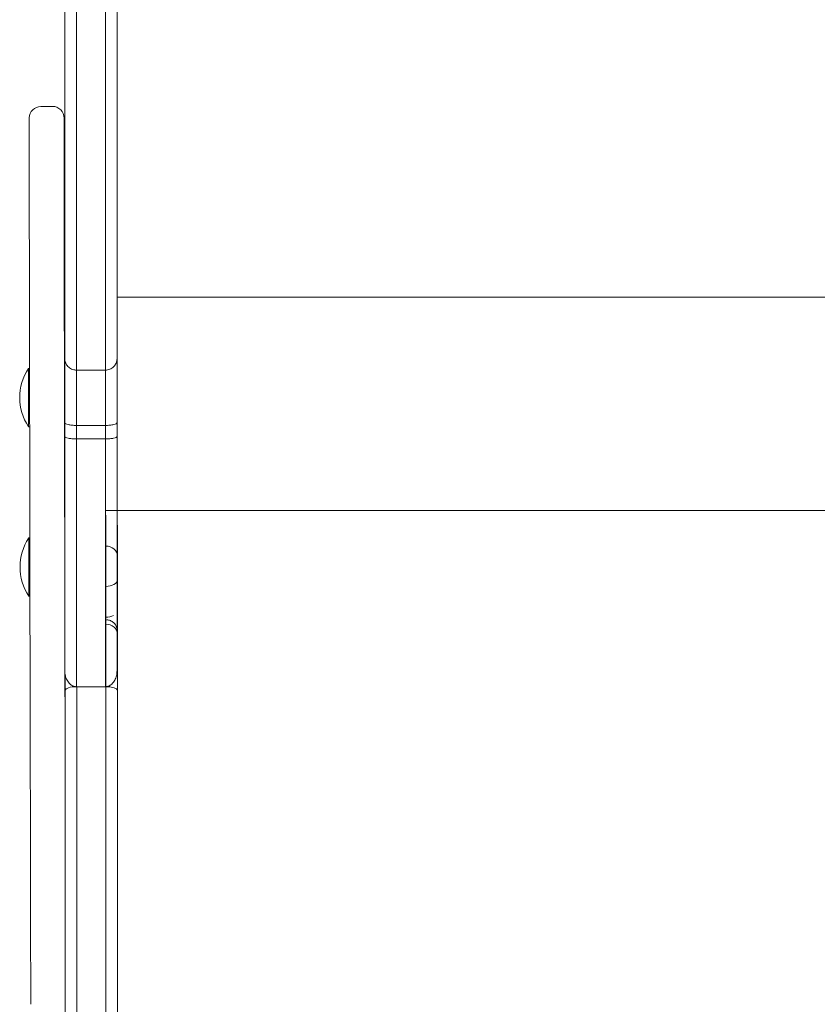
# Model space of a CAD drawing. Units: millimetres. Extents: x 577 to 7837, y 353 to 8493.
# Drawn here: x 5662 to 5937, y 4290 to 4629 of the extents above; entities that cross this region are included whole.
import ezdxf

# ---------------------------------------------------------------- set-up
doc = ezdxf.new("R2010")
doc.units = ezdxf.units.MM

msp = doc.modelspace()

# ---------------------------------------------------------------- linework, layer by layer
at = {"color": 0, "linetype": 'Continuous', "lineweight": 0}
for p, q in [((5669.48, 4599.47), (5673.48, 4599.47)), ((5665.48, 4592.82), (5665.47, 4590.71)), ((5665.49, 4595.51), (5665.48, 4595.17)), ((5665.48, 4595.13), (5665.48, 4594.18)), ((5665.48, 4594.17), (5665.48, 4592.82)), ((5677.47, 4590.72), (5677.48, 4592.83)), ((5677.49, 4595.25), (5677.48, 4595.54)), ((5677.48, 4595.13), (5677.49, 4595.47)), ((5677.48, 4594.18), (5677.48, 4595.13)), ((5677.48, 4592.83), (5677.48, 4594.18)), ((5677.49, 4595.47), (5677.49, 4595.18)), ((5677.5, 4594.48), (5677.49, 4595.2)), ((5677.49, 4595.18), (5677.5, 4594.46)), ((5677.5, 4593.31), (5677.5, 4594.47)), ((5677.5, 4594.46), (5677.5, 4593.29)), ((5677.51, 4591.69), (5677.5, 4593.3)), ((5677.5, 4593.29), (5677.51, 4591.68)), ((5665.47, 4590.71), (5665.47, 4588.35)), ((5677.47, 4588.36), (5677.47, 4590.72)), ((5677.51, 4591.68), (5677.52, 4589.6)), ((5677.52, 4589.61), (5677.51, 4591.68)), ((5677.53, 4587.06), (5677.52, 4589.61)), ((5677.52, 4589.6), (5677.53, 4587.05)), ((5665.47, 4588.35), (5665.47, 4585.05)), ((5677.47, 4585.06), (5677.47, 4588.36)), ((5677.53, 4584.05), (5677.53, 4587.06)), ((5677.53, 4587.05), (5677.53, 4584.05)), ((5665.47, 4585.05), (5665.48, 4581.46)), ((5677.48, 4581.47), (5677.47, 4585.06)), ((5677.53, 4584.05), (5677.54, 4580.09)), ((5677.54, 4580.09), (5677.53, 4584.05)), ((5665.48, 4581.46), (5665.48, 4577.62)), ((5677.48, 4577.63), (5677.48, 4581.47)), ((5677.54, 4580.09), (5677.55, 4575.53)), ((5677.55, 4575.53), (5677.54, 4580.09)), ((5665.48, 4577.62), (5665.48, 4573.56)), ((5677.48, 4573.58), (5677.48, 4577.63)), ((5677.55, 4575.53), (5677.56, 4570.98)), ((5677.56, 4570.98), (5677.55, 4575.53)), ((5665.48, 4573.56), (5665.49, 4568.29)), ((5677.49, 4568.31), (5677.48, 4573.58)), ((5677.56, 4570.98), (5677.57, 4565.92)), ((5677.57, 4565.93), (5677.56, 4570.98)), ((5665.49, 4568.29), (5665.5, 4562.7)), ((5677.5, 4562.72), (5677.49, 4568.31)), ((5677.58, 4560.33), (5677.57, 4565.93)), ((5677.57, 4565.92), (5677.58, 4560.33)), ((5665.5, 4562.7), (5665.51, 4556.79)), ((5677.51, 4556.81), (5677.5, 4562.72)), ((5677.58, 4560.33), (5677.6, 4550.75)), ((5677.6, 4550.75), (5677.58, 4560.33)), ((5665.51, 4556.79), (5665.52, 4550.65)), ((5677.52, 4550.66), (5677.51, 4556.81)), ((5665.52, 4550.65), (5665.53, 4544.36)), ((5677.53, 4544.38), (5677.52, 4550.66)), ((5677.6, 4550.76), (5677.6, 4550.82)), ((5677.6, 4550.75), (5677.6, 4550.61)), ((5677.61, 4549.83), (5677.6, 4550.64)), ((5677.6, 4550.61), (5677.61, 4549.81)), ((5677.62, 4548.17), (5677.61, 4549.82)), ((5677.61, 4549.81), (5677.62, 4548.16)), ((5677.62, 4545.75), (5677.62, 4548.17)), ((5677.62, 4548.16), (5677.62, 4545.75)), ((5677.62, 4545.75), (5677.63, 4542.64)), ((5677.63, 4542.64), (5677.62, 4545.75)), ((5665.53, 4544.36), (5665.54, 4539.13)), ((5677.54, 4539.15), (5677.53, 4544.38)), ((5677.63, 4542.64), (5677.64, 4538.92)), ((5677.64, 4538.92), (5677.63, 4542.64)), ((5665.54, 4539.13), (5665.54, 4533.93)), ((5677.54, 4533.95), (5677.54, 4539.15)), ((5677.64, 4538.92), (5677.65, 4534.67)), ((5677.65, 4534.67), (5677.64, 4538.92)), ((5677.65, 4534.67), (5677.66, 4529.97)), ((5677.66, 4529.98), (5677.65, 4534.67)), ((5665.54, 4533.93), (5665.55, 4528.83)), ((5677.55, 4528.85), (5677.54, 4533.95)), ((5695.7, 4533.8), (6177.7, 4533.8)), ((5665.55, 4528.83), (5665.56, 4524.9)), ((5677.56, 4524.91), (5677.55, 4528.85)), ((5677.67, 4525.7), (5677.66, 4529.98)), ((5677.66, 4529.97), (5677.67, 4525.69)), ((5665.56, 4524.9), (5665.57, 4519.2)), ((5677.57, 4519.22), (5677.56, 4524.91)), ((5677.68, 4521.22), (5677.67, 4525.7)), ((5677.67, 4525.69), (5677.68, 4521.22)), ((5677.68, 4521.22), (5677.69, 4516.62)), ((5677.69, 4516.62), (5677.68, 4521.22)), ((5665.57, 4519.2), (5665.58, 4513.92)), ((5677.58, 4513.94), (5677.57, 4519.22)), ((5677.69, 4516.62), (5677.7, 4511.98)), ((5677.7, 4511.98), (5677.69, 4516.62)), ((5665.58, 4513.92), (5665.59, 4509.13)), ((5677.59, 4509.15), (5677.58, 4513.94)), ((5677.7, 4511.98), (5677.7, 4509.31)), ((5677.7, 4509.31), (5677.7, 4511.98)), ((5665.59, 4509.25), (5665.19, 4509.25)), ((5665.59, 4509.13), (5665.6, 4504.95)), ((5677.6, 4504.97), (5677.59, 4509.15)), ((5691.7, 4508.73), (5681.7, 4508.73)), ((5665.6, 4504.95), (5665.61, 4500.46)), ((5677.61, 4500.48), (5677.6, 4504.97)), ((5665.61, 4500.46), (5665.62, 4496.92)), ((5677.62, 4496.94), (5677.61, 4500.48)), ((5665.62, 4496.92), (5665.62, 4496.25)), ((5665.62, 4496.25), (5665.63, 4494.92)), ((5665.63, 4494.92), (5665.64, 4485.27)), ((5677.62, 4496.28), (5677.62, 4496.94)), ((5677.63, 4494.94), (5677.62, 4496.28)), ((5677.64, 4485.29), (5677.63, 4494.94)), ((5677.7, 4490.63), (5677.7, 4485.86)), ((5695.7, 4485.86), (5695.7, 4490.63)), ((5665.63, 4489.25), (5665.21, 4489.25)), ((5691.7, 4489.69), (5681.7, 4489.69)), ((5681.7, 4485.05), (5681.7, 4489.69)), ((5681.7, 4485.05), (5681.7, 4489.69)), ((5691.7, 4489.69), (5691.7, 4485.05)), ((5691.7, 4489.69), (5691.7, 4485.05)), ((5665.64, 4485.27), (5665.65, 4479.13)), ((5677.65, 4479.15), (5677.64, 4485.29)), ((5691.7, 4485.05), (5681.7, 4485.05)), ((5665.65, 4479.13), (5665.65, 4473.13)), ((5677.65, 4473.15), (5677.65, 4479.15)), ((5665.65, 4473.13), (5665.66, 4467.17)), ((5677.66, 4467.19), (5677.65, 4473.15)), ((5665.66, 4467.17), (5665.67, 4461.14)), ((5677.67, 4461.15), (5677.66, 4467.19)), ((5665.67, 4461.14), (5665.68, 4454.91)), ((5677.68, 4454.93), (5677.67, 4461.15)), ((5691.7, 4460.44), (6181.7, 4460.44)), ((5691.82, 4448.13), (5691.82, 4458.83)), ((5691.82, 4448.13), (5691.82, 4458.83)), ((5665.68, 4454.91), (5665.69, 4449.53)), ((5677.69, 4449.55), (5677.68, 4454.93)), ((5695.82, 4455.39), (5695.82, 4444.76)), ((5665.69, 4450.94), (5665.29, 4450.94)), ((5665.69, 4449.53), (5665.7, 4443.88)), ((5677.7, 4444.65), (5677.69, 4449.55)), ((5691.82, 4448.13), (5691.7, 4448.13)), ((5665.7, 4443.88), (5665.71, 4437.92)), ((5665.71, 4437.92), (5665.72, 4432.92)), ((5695.82, 4436.44), (5695.82, 4425.83)), ((5691.82, 4434.27), (5691.7, 4434.27)), ((5691.82, 4423.67), (5691.82, 4434.27)), ((5691.82, 4423.67), (5691.82, 4434.27)), ((5665.72, 4430.94), (5665.32, 4430.94)), ((5665.72, 4432.92), (5665.73, 4427.65)), ((5665.73, 4427.65), (5665.74, 4423.52)), ((5665.74, 4423.52), (5665.74, 4420.53)), ((5691.82, 4423.67), (5691.7, 4423.67)), ((5691.7, 4422.82), (5691.82, 4422.82)), ((5665.74, 4420.53), (5665.76, 4414.53)), ((5691.83, 4421.25), (5691.7, 4421.25)), ((5691.83, 4399.75), (5691.83, 4421.25)), ((5691.83, 4399.75), (5691.83, 4421.25)), ((5695.82, 4417.88), (5695.83, 4398.46)), ((5665.76, 4414.53), (5665.77, 4409.17)), ((5665.77, 4409.17), (5665.77, 4404.24)), ((5665.77, 4404.24), (5665.79, 4398.63)), ((5677.79, 4398.65), (5677.77, 4404.22)), ((5677.83, 4398.46), (5677.83, 4403.9)), ((5681.75, 4399.75), (5681.7, 4399.75)), ((5681.83, 4399.75), (5681.73, 3344.32)), ((5681.83, 4399.75), (5681.73, 3344.32)), ((5681.83, 4399.75), (5681.83, 4399.75)), ((5681.83, 4399.75), (5681.83, 4399.75)), ((5691.83, 4399.75), (5681.83, 4399.75)), ((5691.73, 3344.32), (5691.83, 4399.75)), ((5691.73, 3344.32), (5691.83, 4399.75)), ((5665.79, 4398.63), (5665.8, 4393.62)), ((5677.73, 3346.42), (5677.83, 4398.46)), ((5677.8, 4393.64), (5677.79, 4398.65)), ((5695.83, 4398.46), (5695.73, 3346.42)), ((5665.8, 4393.62), (5665.8, 4389.16)), ((5677.8, 4389.18), (5677.8, 4393.64)), ((5665.8, 4389.16), (5665.82, 4384.43)), ((5677.82, 4384.45), (5677.8, 4389.18)), ((5665.82, 4384.43), (5665.82, 4380.31)), ((5677.82, 4380.46), (5677.82, 4384.45)), ((5665.82, 4380.31), (5665.83, 4376.71)), ((5665.83, 4376.71), (5665.84, 4373.53)), ((5665.84, 4373.53), (5665.85, 4370.7)), ((5665.85, 4370.7), (5665.86, 4368.55)), ((5665.86, 4368.55), (5665.86, 4366.67)), ((5665.86, 4366.67), (5665.87, 4362.02)), ((5665.87, 4362.02), (5665.88, 4356.73)), ((5665.88, 4356.73), (5665.89, 4350.68)), ((5665.89, 4350.68), (5665.9, 4345.38)), ((5665.9, 4345.38), (5665.91, 4339.59)), ((5665.91, 4339.59), (5665.92, 4333.5)), ((5665.92, 4333.5), (5665.93, 4327.26)), ((5665.93, 4327.26), (5665.94, 4322.08)), ((5665.94, 4322.08), (5665.95, 4317.01)), ((5665.95, 4317.01), (5665.96, 4312.13)), ((5665.96, 4312.13), (5665.97, 4307.56)), ((5665.97, 4307.56), (5665.98, 4302.56)), ((5665.98, 4302.56), (5665.99, 4298.28)), ((5665.99, 4298.28), (5666, 4294.83)), ((5666, 4294.82), (5666, 4292.32)), ((5666, 4292.31), (5666.01, 4290.83)), ((5666.01, 4290.8), (5666.01, 4290.42))]:
    msp.add_line(p, q, dxfattribs=at)
for centre in [(5680.37, 4499.27), (5680.48, 4440.96)]:
    msp.add_arc(centre, 18.17, 146.6825, 213.4795, dxfattribs=at)
at = {"color": 0, "linetype": 'Continuous', "lineweight": 0, "extrusion": (-3.32977e-15, -6.82566e-15, -1)}
msp.add_ellipse((5669.49, 4595.46), major_axis=(0.01, -4.01), ratio=0.998718, start_param=1.586953, end_param=3.143445, dxfattribs=at)
at = {"color": 0, "linetype": 'Continuous', "lineweight": 0}
for centre, major_axis, ratio, start_param, end_param in [((5673.49, 4595.47), (-0.01, 4.01), 0.998718, -1.572649, -0.001852), ((5673.49, 4595.17), (-4, -0.05), 0.997052, -3.153715, -3.135706), ((5673.5, 4594.45), (-4, -0.03), 0.986589, -3.1467, -3.140463), ((5673.5, 4593.29), (-4, -0.02), 0.97109, -3.145039, -3.141062), ((5673.51, 4591.67), (-4, -0.02), 0.94917, -3.144195, -3.141279), ((5673.52, 4589.59), (-4, -0.01), 0.919385, -3.14367, -3.141382), ((5673.53, 4587.05), (-4, -0.01), 0.879739, -3.14331, -3.141442), ((5673.53, 4584.04), (-4, -0.01), 0.825938, -3.143041, -3.141474), ((5673.54, 4580.09), (-4, -0.01), 0.750995, -3.142829, -3.1415), ((5673.55, 4575.52), (-4, -0.01), 0.654461, -3.142672, -3.141528), ((5673.56, 4570.98), (-4, -0.01), 0.542317, -3.142563, -3.141549), ((5673.58, 4560.32), (-4, -0.01), 0.275469, -3.14244, -3.141575), ((5673.6, 4550.61), (-4, -0.09), 0.998574, -3.16328, -3.126166), ((5673.6, 4550.74), (4, 0.08), 0.982318, -0.018972, -0.018142), ((5673.61, 4549.8), (-4, -0.02), 0.981792, -3.146192, -3.139931), ((5673.62, 4548.15), (-4, -0.02), 0.941331, -3.144053, -3.141115), ((5673.62, 4545.74), (-4, -0.01), 0.885406, -3.143358, -3.141375), ((5673.63, 4542.63), (-4, -0.01), 0.820358, -3.143021, -3.141473), ((5673.64, 4538.91), (-4, -0.01), 0.751688, -3.142828, -3.14152), ((5673.65, 4534.66), (-4, -0.01), 0.683257, -3.142707, -3.141545), ((5673.66, 4529.97), (-4, -0.01), 0.619452, -3.142629, -3.141562), ((5673.67, 4525.69), (-4, -0.01), 0.563142, -3.142576, -3.141571), ((5673.68, 4521.21), (-4, -0.01), 0.511772, -3.142539, -3.141576), ((5673.69, 4516.61), (-4, -0.01), 0.462532, -3.142509, -3.14158), ((5673.7, 4511.98), (-4, -0.01), 0.411266, -3.142484, -3.141581), ((5691.82, 4439.69), (0, 10.02), 0.000115, -2.14176, -0.567304), ((5691.82, 4439.69), (0, 10.02), 0.000115, -2.14176, -0.567304), ((5691.82, 4436.44), (4, 0), 0.540443, -1.57066, 0), ((5691.82, 4425.83), (4, 0), 0.540438, -1.57066, -0.825134), ((5691.82, 4429.01), (0, 9.89), 0.000115, -2.215877, -2.141754), ((5691.82, 4429.01), (0, 9.89), 0.000115, -2.215877, -2.141754), ((5691.82, 4412.81), (0, 10.01), 0.000115, -0.567522, 0), ((5691.82, 4412.81), (0, 10.01), 0.000115, -0.567522, 0), ((5691.82, 4425.83), (4, 0), 0.540438, -0.245189, 0), ((5691.82, 4423.12), (4, -0.02), 0.999786, -0.239016, 0), ((5677.82, 4402.23), (0, -5.94), 0.000115, -1.859265, -1.156013)]:
    msp.add_ellipse(centre, major_axis=major_axis, ratio=ratio, start_param=start_param, end_param=end_param, dxfattribs=at)
at = {"color": 0, "linetype": 'Continuous', "lineweight": 0, "extrusion": (7.34872e-14, -6.71771e-15, -1)}
for centre in [(5665.2, 4499.25), (5665.31, 4440.94)]:
    msp.add_ellipse(centre, major_axis=(0.01, -10), ratio=0.000813, start_param=0.017288, end_param=3.141593, dxfattribs=at)
at = {"color": 0, "linetype": 'Continuous', "lineweight": 0, "extrusion": (2.46366e-14, -6.7883e-15, -1)}
msp.add_ellipse((5677.7, 4499.27), major_axis=(-0.01, 4.25), ratio=0.000812, start_param=-2.051074, end_param=1.055685, dxfattribs=at)
at = {"color": 0, "linetype": 'Continuous', "lineweight": 0, "extrusion": (2.99043e-14, -6.78792e-15, -1)}
msp.add_ellipse((5677.7, 4499.27), major_axis=(-0.01, 4.25), ratio=0.000812, start_param=-2.085908, end_param=-2.051074, dxfattribs=at)
at = {"color": 0, "linetype": 'Continuous', "lineweight": 0, "extrusion": (9.6435e-18, -6.82134e-15, -1)}
for centre in [(5665.2, 4499.25), (5665.31, 4440.94)]:
    msp.add_ellipse(centre, major_axis=(0.01, -10), ratio=0.000813, start_param=0, end_param=0.017288, dxfattribs=at)
at = {"color": 0, "linetype": 'Continuous', "lineweight": 0, "extrusion": (-3.32979e-15, -6.84515e-15, -1)}
msp.add_ellipse((5691.82, 4444.76), major_axis=(4, 0), ratio=0.843352, start_param=-1.570583, end_param=0, dxfattribs=at)
at = {"color": 0, "linetype": 'Continuous', "lineweight": 0, "extrusion": (-3.32979e-15, -6.8461e-15, -1)}
msp.add_ellipse((5691.83, 4417.88), major_axis=(4, 0), ratio=0.843235, start_param=-1.570583, end_param=0, dxfattribs=at)
at = {"color": 0, "linetype": 'Continuous', "lineweight": 0, "extrusion": (1.17962e-13, -6.81209e-15, -1)}
msp.add_ellipse((5677.82, 4384.11), major_axis=(0, -39.02), ratio=0.000115, start_param=-1.98558, end_param=-1.713971, dxfattribs=at)
at = {"color": 0, "linetype": 'Continuous', "lineweight": 0, "extrusion": (-3.32979e-15, -6.8867e-15, -1)}
for centre, major_axis, start_param, end_param in [((5681.83, 4398.46), (4, 0), -3.141419, -1.570623), ((5691.83, 4398.46), (-4, 0), -4.712215, -3.141553)]:
    msp.add_ellipse(centre, major_axis=major_axis, ratio=0.322346, start_param=start_param, end_param=end_param, dxfattribs=at)
at = {"color": 0, "linetype": 'Continuous', "lineweight": 0, "extrusion": (-1.23472e-14, -6.82192e-15, -1)}
msp.add_ellipse((5677.82, 4384.11), major_axis=(0, -39.02), ratio=0.000115, start_param=-1.187604, end_param=-0.81579, dxfattribs=at)
at = {"color": 0, "linetype": 'Continuous', "lineweight": 0}
for points, knots in [([(5695.7, 4512.73), (5695.7, 4512.73), (5695.7, 4512.73), (5695.7, 4512.73), (5695.7, 4512.77), (5695.7, 4512.82), (5695.7, 4513.1), (5695.7, 4513.35), (5695.7, 4513.96), (5695.7, 4514.3), (5695.7, 4515.24), (5695.7, 4515.88), (5695.7, 4517.94), (5695.7, 4519.56), (5695.7, 4524.98), (5695.7, 4529.51), (5695.7, 4541.73), (5695.7, 4549.89), (5695.7, 4569.5), (5695.7, 4581.15), (5695.7, 4600.91), (5695.7, 4608.08), (5695.7, 4622.35), (5695.7, 4629.38), (5695.7, 4636.65), (5695.7, 4646.66), (5695.7, 4657.12), (5695.7, 4678.84), (5695.7, 4690.09), (5695.7, 4713.28), (5695.7, 4725.21), (5695.7, 4753.97), (5695.7, 4771.05), (5695.7, 4797.08), (5695.7, 4805.73), (5695.7, 4814.46)], [-630.891991, -630.891991, -630.891991, -630.891991, -630.744378, -630.744378, -630.744378, -617.820656, -617.820656, -603.928449, -603.928449, -592.763841, -592.763841, -577.31807, -577.31807, -550.707692, -550.707692, -502.823398, -502.823398, -444.084477, -444.084477, -380.867531, -380.867531, -347.605891, -347.605891, -317.650585, -317.650585, -317.650585, -276.449455, -276.449455, -235.248326, -235.248326, -194.047197, -194.047197, -138.242584, -138.242584, -110.940216, -110.940216, -110.940216, -110.940216]), ([(5691.7, 4811.82), (5691.7, 4803.52), (5691.7, 4795.3), (5691.7, 4769.52), (5691.7, 4752.29), (5691.7, 4723.27), (5691.7, 4711.23), (5691.7, 4687.84), (5691.7, 4676.49), (5691.7, 4654.58), (5691.7, 4644.01), (5691.7, 4633.91), (5691.7, 4626.57), (5691.7, 4619.47), (5691.7, 4605.06), (5691.7, 4597.82), (5691.7, 4577.87), (5691.7, 4566.1), (5691.7, 4546.29), (5691.7, 4538.04), (5691.7, 4525.7), (5691.7, 4521.12), (5691.7, 4515.63), (5691.7, 4514), (5691.7, 4511.92), (5691.7, 4511.26), (5691.7, 4510.32), (5691.7, 4509.98), (5691.7, 4509.35), (5691.7, 4509.1), (5691.7, 4508.82), (5691.7, 4508.77), (5691.7, 4508.73)], [112.504268, 112.504268, 112.504268, 112.504268, 138.242584, 138.242584, 194.047197, 194.047197, 235.248326, 235.248326, 276.449455, 276.449455, 317.650585, 317.650585, 317.650585, 347.605891, 347.605891, 380.867531, 380.867531, 444.084477, 444.084477, 502.823398, 502.823398, 550.707692, 550.707692, 577.31807, 577.31807, 592.763841, 592.763841, 603.928449, 603.928449, 617.820656, 617.820656, 630.744378, 630.744378, 630.744378, 630.744378]), ([(5691.7, 4811.82), (5691.7, 4803.52), (5691.7, 4795.3), (5691.7, 4769.52), (5691.7, 4752.29), (5691.7, 4723.27), (5691.7, 4711.23), (5691.7, 4687.84), (5691.7, 4676.49), (5691.7, 4654.58), (5691.7, 4644.01), (5691.7, 4633.91), (5691.7, 4626.57), (5691.7, 4619.47), (5691.7, 4605.06), (5691.7, 4597.82), (5691.7, 4577.87), (5691.7, 4566.1), (5691.7, 4546.29), (5691.7, 4538.04), (5691.7, 4525.7), (5691.7, 4521.12), (5691.7, 4515.63), (5691.7, 4514), (5691.7, 4511.92), (5691.7, 4511.26), (5691.7, 4510.32), (5691.7, 4509.98), (5691.7, 4509.35), (5691.7, 4509.1), (5691.7, 4508.82), (5691.7, 4508.77), (5691.7, 4508.73)], [112.504268, 112.504268, 112.504268, 112.504268, 138.242584, 138.242584, 194.047197, 194.047197, 235.248326, 235.248326, 276.449455, 276.449455, 317.650585, 317.650585, 317.650585, 347.605891, 347.605891, 380.867531, 380.867531, 444.084477, 444.084477, 502.823398, 502.823398, 550.707692, 550.707692, 577.31807, 577.31807, 592.763841, 592.763841, 603.928449, 603.928449, 617.820656, 617.820656, 630.744378, 630.744378, 630.744378, 630.744378]), ([(5681.7, 4508.73), (5681.7, 4508.77), (5681.7, 4508.82), (5681.7, 4509.1), (5681.7, 4509.35), (5681.7, 4509.98), (5681.7, 4510.32), (5681.7, 4511.26), (5681.7, 4511.92), (5681.7, 4514), (5681.7, 4515.63), (5681.7, 4521.12), (5681.7, 4525.7), (5681.7, 4538.04), (5681.7, 4546.29), (5681.7, 4566.1), (5681.7, 4577.87), (5681.7, 4597.82), (5681.7, 4605.06), (5681.7, 4619.47), (5681.7, 4626.57), (5681.7, 4633.91), (5681.7, 4644.01), (5681.7, 4654.58), (5681.7, 4676.49), (5681.7, 4687.84), (5681.7, 4711.23), (5681.7, 4723.27), (5681.7, 4752.29), (5681.7, 4769.52), (5681.7, 4793.7), (5681.7, 4800.29), (5681.7, 4806.94)], [0, 0, 0, 0, 12.923721, 12.923721, 26.815929, 26.815929, 37.980537, 37.980537, 53.426307, 53.426307, 80.036686, 80.036686, 127.92098, 127.92098, 186.659901, 186.659901, 249.876847, 249.876847, 283.138486, 283.138486, 313.093793, 313.093793, 313.093793, 354.294922, 354.294922, 395.496052, 395.496052, 436.697181, 436.697181, 492.501793, 492.501793, 513.18163, 513.18163, 513.18163, 513.18163]), ([(5681.7, 4508.73), (5681.7, 4508.77), (5681.7, 4508.82), (5681.7, 4509.1), (5681.7, 4509.35), (5681.7, 4509.98), (5681.7, 4510.32), (5681.7, 4511.26), (5681.7, 4511.92), (5681.7, 4514), (5681.7, 4515.63), (5681.7, 4521.12), (5681.7, 4525.7), (5681.7, 4538.04), (5681.7, 4546.29), (5681.7, 4566.1), (5681.7, 4577.87), (5681.7, 4597.82), (5681.7, 4605.06), (5681.7, 4619.47), (5681.7, 4626.57), (5681.7, 4633.91), (5681.7, 4644.01), (5681.7, 4654.58), (5681.7, 4676.49), (5681.7, 4687.84), (5681.7, 4711.23), (5681.7, 4723.27), (5681.7, 4752.29), (5681.7, 4769.52), (5681.7, 4793.7), (5681.7, 4800.29), (5681.7, 4806.94)], [0, 0, 0, 0, 12.923721, 12.923721, 26.815929, 26.815929, 37.980537, 37.980537, 53.426307, 53.426307, 80.036686, 80.036686, 127.92098, 127.92098, 186.659901, 186.659901, 249.876847, 249.876847, 283.138486, 283.138486, 313.093793, 313.093793, 313.093793, 354.294922, 354.294922, 395.496052, 395.496052, 436.697181, 436.697181, 492.501793, 492.501793, 513.18163, 513.18163, 513.18163, 513.18163]), ([(5677.7, 4805.61), (5677.7, 4799.88), (5677.7, 4794.18), (5677.7, 4771.05), (5677.7, 4753.97), (5677.7, 4725.21), (5677.7, 4713.28), (5677.7, 4690.09), (5677.7, 4678.84), (5677.7, 4657.12), (5677.7, 4646.66), (5677.7, 4636.65), (5677.7, 4629.38), (5677.7, 4622.35), (5677.7, 4608.08), (5677.7, 4600.91), (5677.7, 4581.15), (5677.7, 4569.5), (5677.7, 4549.89), (5677.7, 4541.73), (5677.7, 4529.51), (5677.7, 4524.98), (5677.7, 4519.56), (5677.7, 4517.94), (5677.7, 4515.88), (5677.7, 4515.24), (5677.7, 4514.3), (5677.7, 4513.96), (5677.7, 4513.35), (5677.7, 4513.1), (5677.7, 4512.82), (5677.7, 4512.77), (5677.7, 4512.73), (5677.7, 4512.73), (5677.7, 4512.73), (5677.7, 4512.73)], [-510.544567, -510.544567, -510.544567, -510.544567, -492.501793, -492.501793, -436.697181, -436.697181, -395.496052, -395.496052, -354.294922, -354.294922, -313.093793, -313.093793, -313.093793, -283.138486, -283.138486, -249.876847, -249.876847, -186.659901, -186.659901, -127.92098, -127.92098, -80.036686, -80.036686, -53.426307, -53.426307, -37.980537, -37.980537, -26.815929, -26.815929, -12.923721, -12.923721, 0, 0, 0, 0.147613, 0.147613, 0.147613, 0.147613]), ([(5677.7, 4512.73), (5677.7, 4512.72), (5677.7, 4512.72), (5677.7, 4512.72), (5677.7, 4512.53), (5677.7, 4512.09), (5677.7, 4510.84), (5677.7, 4510.08), (5677.7, 4508.22), (5677.7, 4507.13), (5677.7, 4505.9), (5677.7, 4504.67), (5677.7, 4503.29), (5677.7, 4500.29), (5677.7, 4498.67), (5677.7, 4495), (5677.7, 4492.92), (5677.7, 4490.77), (5677.7, 4490.72), (5677.7, 4490.68), (5677.7, 4490.63)], [-36.824969, -36.824969, -36.824969, -36.824969, -36.677355, -36.677355, -36.677355, -29.976739, -29.976739, -24.157711, -24.157711, -18.338678, -18.338678, -18.338678, -12.519644, -12.519644, -6.700616, -6.700616, 0, 0, 0, 0.147893, 0.147893, 0.147893, 0.147893]), ([(5677.7, 4512.73), (5677.7, 4512.73), (5677.7, 4512.73), (5677.7, 4512.67), (5677.7, 4512.61), (5677.71, 4512.5), (5677.71, 4512.45), (5677.72, 4512.28), (5677.74, 4512.17), (5677.79, 4511.84), (5677.85, 4511.63), (5678.07, 4511), (5678.28, 4510.61), (5678.88, 4509.85), (5679.27, 4509.51), (5680.18, 4508.99), (5680.68, 4508.83), (5681.36, 4508.74), (5681.53, 4508.73), (5681.7, 4508.73)], [-6.298728, -6.298728, -6.298728, -6.298728, -6.29588, -6.29588, -6.129551, -6.129551, -5.963224, -5.963224, -5.630536, -5.630536, -4.964897, -4.964897, -3.631482, -3.631482, -2.069011, -2.069011, -0.507334, -0.507334, 0, 0, 0, 0]), ([(5691.7, 4508.73), (5692.22, 4508.73), (5692.74, 4508.83), (5693.7, 4509.23), (5694.14, 4509.52), (5694.88, 4510.25), (5695.18, 4510.68), (5695.48, 4511.41), (5695.57, 4511.66), (5695.65, 4512.06), (5695.67, 4512.19), (5695.69, 4512.39), (5695.69, 4512.46), (5695.7, 4512.56), (5695.7, 4512.59), (5695.7, 4512.66), (5695.7, 4512.69), (5695.7, 4512.73), (5695.7, 4512.73), (5695.7, 4512.73)], [-6.292872, -6.292872, -6.292872, -6.292872, -4.732545, -4.732545, -3.171657, -3.171657, -1.609665, -1.609665, -0.804586, -0.804586, -0.402281, -0.402281, -0.201158, -0.201158, -0.1006, -0.1006, 0, 0, 0.002843, 0.002843, 0.002843, 0.002843]), ([(5695.7, 4490.63), (5695.7, 4490.68), (5695.7, 4490.72), (5695.7, 4490.77), (5695.7, 4492.92), (5695.7, 4495), (5695.7, 4498.67), (5695.7, 4500.29), (5695.7, 4503.29), (5695.7, 4504.67), (5695.7, 4505.9), (5695.7, 4507.13), (5695.7, 4508.22), (5695.7, 4510.08), (5695.7, 4510.84), (5695.7, 4512.09), (5695.7, 4512.53), (5695.7, 4512.72), (5695.7, 4512.72), (5695.7, 4512.72), (5695.7, 4512.73)], [-36.825249, -36.825249, -36.825249, -36.825249, -36.677355, -36.677355, -36.677355, -29.976739, -29.976739, -24.157711, -24.157711, -18.338678, -18.338678, -18.338678, -12.519644, -12.519644, -6.700616, -6.700616, 0, 0, 0, 0.147613, 0.147613, 0.147613, 0.147613]), ([(5681.7, 4489.69), (5681.7, 4491.55), (5681.7, 4493.36), (5681.7, 4496.54), (5681.7, 4497.95), (5681.7, 4500.55), (5681.7, 4501.74), (5681.7, 4502.81), (5681.7, 4503.89), (5681.7, 4504.83), (5681.7, 4506.44), (5681.7, 4507.1), (5681.7, 4508.19), (5681.7, 4508.57), (5681.7, 4508.73)], [0, 0, 0, 0, 6.700616, 6.700616, 12.519644, 12.519644, 18.338678, 18.338678, 18.338678, 24.157711, 24.157711, 29.976739, 29.976739, 36.677355, 36.677355, 36.677355, 36.677355]), ([(5681.7, 4489.69), (5681.7, 4491.55), (5681.7, 4493.36), (5681.7, 4496.54), (5681.7, 4497.95), (5681.7, 4500.55), (5681.7, 4501.74), (5681.7, 4502.81), (5681.7, 4503.89), (5681.7, 4504.83), (5681.7, 4506.44), (5681.7, 4507.1), (5681.7, 4508.19), (5681.7, 4508.57), (5681.7, 4508.73)], [0, 0, 0, 0, 6.700616, 6.700616, 12.519644, 12.519644, 18.338678, 18.338678, 18.338678, 24.157711, 24.157711, 29.976739, 29.976739, 36.677355, 36.677355, 36.677355, 36.677355]), ([(5691.7, 4508.73), (5691.7, 4508.57), (5691.7, 4508.19), (5691.7, 4507.1), (5691.7, 4506.44), (5691.7, 4504.83), (5691.7, 4503.89), (5691.7, 4502.81), (5691.7, 4501.74), (5691.7, 4500.55), (5691.7, 4497.95), (5691.7, 4496.54), (5691.7, 4493.36), (5691.7, 4491.55), (5691.7, 4489.69)], [0, 0, 0, 0, 6.700616, 6.700616, 12.519644, 12.519644, 18.338678, 18.338678, 18.338678, 24.157711, 24.157711, 29.976739, 29.976739, 36.677355, 36.677355, 36.677355, 36.677355]), ([(5691.7, 4508.73), (5691.7, 4508.57), (5691.7, 4508.19), (5691.7, 4507.1), (5691.7, 4506.44), (5691.7, 4504.83), (5691.7, 4503.89), (5691.7, 4502.81), (5691.7, 4501.74), (5691.7, 4500.55), (5691.7, 4497.95), (5691.7, 4496.54), (5691.7, 4493.36), (5691.7, 4491.55), (5691.7, 4489.69)], [0, 0, 0, 0, 6.700616, 6.700616, 12.519644, 12.519644, 18.338678, 18.338678, 18.338678, 24.157711, 24.157711, 29.976739, 29.976739, 36.677355, 36.677355, 36.677355, 36.677355]), ([(5677.7, 4490.63), (5677.7, 4490.63), (5677.7, 4490.63), (5677.7, 4490.57), (5677.73, 4490.5), (5677.84, 4490.38), (5677.92, 4490.32), (5678.22, 4490.15), (5678.52, 4490.04), (5679.26, 4489.87), (5679.7, 4489.8), (5680.66, 4489.71), (5681.18, 4489.69), (5681.7, 4489.69)], [-6.301327, -6.301327, -6.301327, -6.301327, -6.298249, -6.298249, -5.492588, -5.492588, -4.686971, -4.686971, -3.12372, -3.12372, -1.561579, -1.561579, 0, 0, 0, 0]), ([(5691.7, 4489.69), (5692.22, 4489.69), (5692.74, 4489.71), (5693.7, 4489.8), (5694.14, 4489.87), (5694.88, 4490.04), (5695.18, 4490.15), (5695.48, 4490.32), (5695.57, 4490.38), (5695.67, 4490.5), (5695.7, 4490.57), (5695.7, 4490.63), (5695.7, 4490.63), (5695.7, 4490.63)], [-6.298406, -6.298406, -6.298406, -6.298406, -4.736787, -4.736787, -3.174606, -3.174606, -1.611316, -1.611316, -0.805679, -0.805679, 0, 0, 0.003079, 0.003079, 0.003079, 0.003079]), ([(5677.7, 4485.86), (5677.7, 4478.43), (5677.7, 4471.06), (5677.7, 4456.53), (5677.7, 4449.36), (5677.7, 4442.32), (5677.7, 4435.29), (5677.7, 4428.38), (5677.7, 4416.07), (5677.7, 4410.62), (5677.7, 4405.28)], [-91.252777, -91.252777, -91.252777, -91.252777, -68.449673, -68.449673, -45.633448, -45.633448, -45.633448, -22.816724, -22.816724, -3.982429, -3.982429, -3.982429, -3.982429]), ([(5677.7, 4485.86), (5677.7, 4485.86), (5677.7, 4485.86), (5677.7, 4485.85), (5677.7, 4485.84), (5677.71, 4485.81), (5677.71, 4485.79), (5677.73, 4485.75), (5677.75, 4485.73), (5677.84, 4485.65), (5677.92, 4485.6), (5678.22, 4485.45), (5678.52, 4485.36), (5679.26, 4485.21), (5679.7, 4485.15), (5680.66, 4485.07), (5681.18, 4485.05), (5681.7, 4485.05)], [-6.298694, -6.298694, -6.298694, -6.298694, -6.29283, -6.29283, -6.092277, -6.092277, -5.891726, -5.891726, -5.490561, -5.490561, -4.687728, -4.687728, -3.125144, -3.125144, -1.56257, -1.56257, 0, 0, 0, 0]), ([(5681.7, 4399.75), (5681.7, 4406.25), (5681.7, 4412.94), (5681.7, 4426.64), (5681.7, 4433.66), (5681.7, 4440.8), (5681.7, 4447.95), (5681.7, 4455.23), (5681.7, 4470), (5681.7, 4477.49), (5681.7, 4485.05)], [0, 0, 0, 0, 22.816724, 22.816724, 45.633448, 45.633448, 45.633448, 68.449673, 68.449673, 91.265899, 91.265899, 91.265899, 91.265899]), ([(5681.7, 4399.75), (5681.7, 4406.25), (5681.7, 4412.94), (5681.7, 4426.64), (5681.7, 4433.66), (5681.7, 4440.8), (5681.7, 4447.95), (5681.7, 4455.23), (5681.7, 4470), (5681.7, 4477.49), (5681.7, 4485.05)], [0, 0, 0, 0, 22.816724, 22.816724, 45.633448, 45.633448, 45.633448, 68.449673, 68.449673, 91.265899, 91.265899, 91.265899, 91.265899]), ([(5691.7, 4485.05), (5692.22, 4485.05), (5692.74, 4485.07), (5693.7, 4485.15), (5694.14, 4485.21), (5694.88, 4485.36), (5695.18, 4485.45), (5695.49, 4485.6), (5695.57, 4485.65), (5695.67, 4485.75), (5695.7, 4485.81), (5695.7, 4485.86), (5695.7, 4485.86), (5695.7, 4485.86)], [-6.293395, -6.293395, -6.293395, -6.293395, -4.730824, -4.730824, -3.16825, -3.16825, -1.605667, -1.605667, -0.802834, -0.802834, 0, 0, 0.005864, 0.005864, 0.005864, 0.005864]), ([(5691.7, 4485.05), (5691.7, 4477.49), (5691.7, 4470), (5691.7, 4455.23), (5691.7, 4447.95), (5691.7, 4440.8), (5691.7, 4433.66), (5691.7, 4426.64), (5691.7, 4412.94), (5691.7, 4406.25), (5691.7, 4399.75)], [0, 0, 0, 0, 22.816226, 22.816226, 45.632451, 45.632451, 45.632451, 68.449175, 68.449175, 91.265888, 91.265888, 91.265888, 91.265888]), ([(5691.7, 4485.05), (5691.7, 4477.49), (5691.7, 4470), (5691.7, 4455.23), (5691.7, 4447.95), (5691.7, 4440.8), (5691.7, 4433.66), (5691.7, 4426.64), (5691.7, 4412.94), (5691.7, 4406.25), (5691.7, 4399.75)], [0, 0, 0, 0, 22.816226, 22.816226, 45.632451, 45.632451, 45.632451, 68.449175, 68.449175, 91.265888, 91.265888, 91.265888, 91.265888]), ([(5695.7, 4405.28), (5695.7, 4410.62), (5695.7, 4416.07), (5695.7, 4428.38), (5695.7, 4435.29), (5695.7, 4442.32), (5695.7, 4449.36), (5695.7, 4456.53), (5695.7, 4471.06), (5695.7, 4478.43), (5695.7, 4485.86)], [-87.28347, -87.28347, -87.28347, -87.28347, -68.449175, -68.449175, -45.632451, -45.632451, -45.632451, -22.816226, -22.816226, -0.013122, -0.013122, -0.013122, -0.013122]), ([(5695.82, 4444.76), (5695.82, 4444.41), (5695.82, 4443.97), (5695.82, 4442.96), (5695.82, 4442.39), (5695.82, 4441.19), (5695.82, 4440.55), (5695.82, 4439.27), (5695.82, 4438.62), (5695.82, 4437.46), (5695.82, 4436.92), (5695.82, 4436.44)], [0, 0, 0, 0, 1.952921, 1.952921, 3.869719, 3.869719, 5.787166, 5.787166, 7.704436, 7.704436, 9.433702, 9.433702, 9.433702, 9.433702]), ([(5691.82, 4422.82), (5692.26, 4422.82), (5692.7, 4422.75), (5693.51, 4422.47), (5693.89, 4422.27), (5694.57, 4421.76), (5694.87, 4421.44), (5695.36, 4420.74), (5695.54, 4420.35), (5695.72, 4419.74), (5695.77, 4419.53), (5695.81, 4419.22), (5695.82, 4419.11), (5695.82, 4418.98), (5695.82, 4418.94), (5695.82, 4418.9), (5695.82, 4418.89), (5695.82, 4418.88), (5695.82, 4418.87), (5695.82, 4418.86), (5695.82, 4418.86), (5695.82, 4418.84), (5695.82, 4418.84), (5695.82, 4418.83), (5695.82, 4418.83), (5695.82, 4418.82), (5695.82, 4418.81), (5695.82, 4418.78), (5695.82, 4418.75), (5695.82, 4418.55), (5695.82, 4418.27), (5695.82, 4417.88)], [0, 0, 0, 0, 1.297166, 1.297166, 2.570899, 2.570899, 3.845474, 3.845474, 5.120018, 5.120018, 5.751103, 5.751103, 6.069014, 6.069014, 6.169279, 6.169279, 6.201935, 6.201935, 6.218019, 6.218019, 6.250628, 6.250628, 6.315412, 6.315412, 6.398054, 6.398054, 6.645784, 6.645784, 7.390058, 7.390058, 9.570934, 9.570934, 9.570934, 9.570934]), ([(5695.82, 4425.83), (5695.82, 4425.29), (5695.82, 4424.81), (5695.82, 4424.02), (5695.82, 4423.7), (5695.82, 4423.37), (5695.82, 4423.29), (5695.82, 4423.19), (5695.82, 4423.17), (5695.82, 4423.13), (5695.82, 4423.13), (5695.82, 4423.1)], [0, 0, 0, 0, 1.909476, 1.909476, 3.7847, 3.7847, 4.75503, 4.75503, 5.250949, 5.250949, 5.748602, 5.748602, 5.748602, 5.748602]), ([(5695.82, 4423.1), (5695.82, 4423.1), (5695.82, 4423.04), (5695.82, 4422.8), (5695.82, 4422.55), (5695.82, 4421.8), (5695.82, 4421.26), (5695.82, 4420.15), (5695.82, 4419.64), (5695.82, 4419.06)], [0.080696, 0.080696, 0.080696, 0.080696, 2.919053, 2.919053, 7.726215, 7.726215, 13.292966, 13.292966, 17.155171, 17.155171, 17.155171, 17.155171]), ([(5695.57, 4420.22), (5695.59, 4420.25), (5695.61, 4420.29), (5695.67, 4420.46), (5695.7, 4420.61), (5695.7, 4420.75), (5695.7, 4420.75), (5695.7, 4420.75)], [5.28558, 5.28558, 5.28558, 5.28558, 5.493529, 5.493529, 6.294256, 6.294256, 6.299339, 6.299339, 6.299339, 6.299339]), ([(5677.7, 4405.28), (5677.7, 4405.28), (5677.7, 4405.28), (5677.7, 4404.69), (5677.77, 4404.1), (5678.04, 4402.99), (5678.23, 4402.45), (5678.77, 4401.47), (5679.11, 4401.01), (5679.85, 4400.35), (5680.21, 4400.12), (5680.96, 4399.83), (5681.33, 4399.75), (5681.7, 4399.75)], [-0.004022, -0.004022, -0.004022, -0.004022, 0, 0, 1.807067, 1.807067, 3.523762, 3.523762, 5.248875, 5.248875, 6.544727, 6.544727, 7.680315, 7.680315, 7.680315, 7.680315]), ([(5695.7, 4405.28), (5695.7, 4405.28), (5695.7, 4405.28), (5695.7, 4404.69), (5695.63, 4404.1), (5695.36, 4402.99), (5695.17, 4402.45), (5694.63, 4401.47), (5694.29, 4401.01), (5693.55, 4400.35), (5693.19, 4400.12), (5692.44, 4399.83), (5692.08, 4399.75), (5691.71, 4399.75)], [-7.611779, -7.611779, -7.611779, -7.611779, -7.607795, -7.607795, -5.817789, -5.817789, -4.117305, -4.117305, -2.408481, -2.408481, -1.124865, -1.124865, -0.009007, -0.009007, -0.009007, -0.009007])]:
    msp.add_open_spline(points, degree=3, knots=knots, dxfattribs=at)
for points in [[(5677.57, 4565.93), (5677.57, 4565.92), (5677.57, 4565.92), (5677.57, 4565.92)], [(5677.82, 4399.84), (5677.82, 4399.84), (5677.82, 4399.84), (5677.82, 4399.84)], [(5677.82, 4396.99), (5677.82, 4396.99), (5677.82, 4396.99), (5677.82, 4396.99)]]:
    msp.add_open_spline(points, degree=3, dxfattribs=at)

doc.saveas('drawing.dxf')
